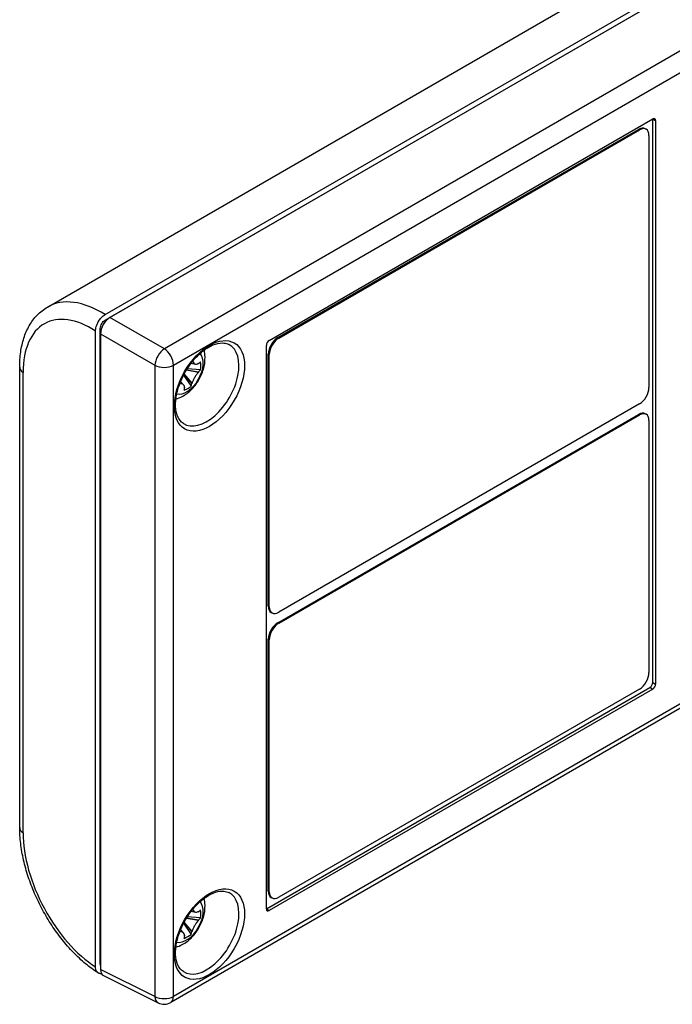
# Model space of a CAD drawing. Units: millimetres. Extents: x 11 to 413, y 11 to 345.
# Drawn here: x 94 to 118, y 219 to 255 of the extents above; entities that cross this region are included whole.
import ezdxf

# ---------------------------------------------------------------- set-up
doc = ezdxf.new("R2010")
doc.units = ezdxf.units.MM
doc.layers.add('Visible Tangent Edges(TDC)', color=179, linetype='Continuous', lineweight=25)
doc.layers.add('表示ｴｯｼﾞ(TDC)', color=7, linetype='Continuous', lineweight=25)

msp = doc.modelspace()

# ---------------------------------------------------------------- linework, layer by layer
at = {"layer": 'Visible Tangent Edges(TDC)'}
for p, q in [((144.2685, 269.0291), (99.1622, 242.987)), ((99.5035, 242.382), (144.6097, 268.4241)), ((117.3543, 251.5493), (117.4622, 251.4891)), ((116.824, 251.1614), (116.8593, 251.141)), ((144.6097, 244.9173), (99.5035, 218.8752)), ((96.9541, 244.0578), (96.992, 244.0366)), ((99.1622, 242.987), (97.137, 244.1563)), ((96.7775, 243.752), (96.8148, 243.7297)), ((96.7837, 243.5443), (98.8089, 242.375)), ((103.4243, 243.3843), (103.389, 243.4047)), ((103.0354, 242.7923), (103.0708, 242.7719)), ((98.8089, 242.375), (98.8089, 218.8682)), ((99.5035, 218.8752), (99.5035, 242.382)), ((93.903, 224.967), (93.903, 242.1135)), ((116.824, 240.547), (116.8593, 240.5265)), ((103.0708, 233.3822), (103.0354, 233.4026)), ((103.4243, 232.7698), (103.389, 232.7902)), ((103.0354, 232.1779), (103.0708, 232.1575)), ((117.2483, 230.3816), (117.3543, 230.3182)), ((117.3543, 230.5653), (117.4622, 230.5051)), ((103.0708, 222.7677), (103.0354, 222.7882)), ((102.9647, 222.135), (103.0708, 222.0716)), ((96.7775, 220.0731), (96.7837, 220.0694)), ((98.8089, 218.8682), (96.7837, 219.8796))]:
    msp.add_line(p, q, dxfattribs=at)
for centre, major_axis, ratio, start_param, end_param in [((96.9548, 240.5881), (2.0992, -3.983), 0.5498841, 2.3774006, 3.1627987), ((96.5832, 240.3949), (-1.85, 3.5494), 0.5463791, 5.5148217, 7.0921601), ((100.741, 241.6675), (0.8493, 1.471), 0.5773503, 3.1168974, 6.3078805), ((99.1499, 242.5861), (-0.25, -0.433), 0.5363736, 3.9275998, 5.4971782), ((99.1499, 242.5861), (-0.25, 0.433), 0.5773503, 3.9269908, 5.4628806), ((99.9872, 242.1027), (0.4412, 0.7641), 0.5773503, 3.303823, 6.120955), ((99.1499, 242.5861), (0.5, 0), 0.5773503, 3.9618974, 5.4977871), ((94.2746, 242.3066), (-0.5, 0), 0.5773503, 0, 0.7330383), ((94.2746, 225.1602), (-0.5, 0), 0.5773503, 0, 0.7330383), ((96.5832, 223.2485), (-1.85, 3.5494), 0.5463791, 0.8089748, 2.3863131), ((100.741, 221.2551), (0.8493, 1.471), 0.5773503, 3.1168974, 6.3078805), ((99.9872, 221.6903), (0.4412, 0.7641), 0.5773503, 3.303823, 6.120955), ((99.1499, 219.0793), (-0.5, 0), 0.5773503, 0.8203047, 2.3561945), ((99.1499, 219.0793), (-0.2234, -0.4473), 0.5766475, 5.463532, 6.2831853), ((99.1499, 219.0793), (0.25, -0.433), 0.5773503, 0, 0.7853982)]:
    msp.add_ellipse(centre, major_axis=major_axis, ratio=ratio, start_param=start_param, end_param=end_param, dxfattribs=at)
for centre in [(100.8434, 241.6084), (100.8434, 221.196)]:
    msp.add_ellipse(centre, major_axis=(0.9242, 1.6008), ratio=0.5773503, dxfattribs=at)
at = {"layer": '表示ｴｯｼﾞ(TDC)'}
for p, q in [((94.8096, 244.5457), (139.8538, 270.552)), ((96.9548, 244.2623), (142.2086, 270.3896)), ((142.3799, 270.2773), (97.137, 244.1563)), ((96.9541, 244.0578), (142.2093, 270.1859)), ((103.0708, 243.3048), (117.3543, 251.5514)), ((117.3543, 230.5653), (117.3543, 251.5493)), ((117.074, 251.1862), (117.1093, 251.1658)), ((117.4622, 251.4891), (117.4622, 230.5051)), ((103.389, 243.4047), (116.824, 251.1614)), ((103.4243, 243.3843), (116.8593, 251.141)), ((117.2129, 250.9369), (117.2129, 241.5472)), ((144.5062, 244.6884), (99.3999, 218.6463)), ((96.6007, 219.9713), (96.6007, 243.6496)), ((96.7775, 220.0731), (96.7775, 243.752)), ((96.7837, 243.5443), (96.7837, 219.8796)), ((102.9628, 222.1339), (102.9628, 243.1179)), ((103.0354, 233.4026), (103.0354, 242.7923)), ((103.0708, 233.3822), (103.0708, 242.7719)), ((100.1633, 242.4578), (100.3281, 242.4231)), ((100.4354, 242.4349), (100.4152, 242.4383)), ((100.4354, 242.4508), (100.4354, 242.4508)), ((93.7746, 225.1602), (93.7746, 242.3066)), ((99.8784, 242.0104), (100.1591, 241.5954)), ((100.1852, 241.6995), (99.8989, 242.0492)), ((100.1964, 241.706), (99.9009, 242.0528)), ((99.9873, 242.2025), (100.4354, 242.1199)), ((99.9894, 242.2059), (100.4354, 242.1328)), ((100.5125, 242.2075), (100.0127, 242.2431)), ((100.4354, 242.1199), (100.4354, 242.1199)), ((100.4354, 242.1199), (100.4354, 242.1199)), ((99.7677, 241.7727), (99.8802, 241.6473)), ((100.1964, 241.706), (100.1964, 241.706)), ((100.1964, 241.706), (100.1964, 241.706)), ((99.9099, 241.5406), (99.9099, 241.5406)), ((99.9106, 241.5643), (99.9236, 241.5484)), ((116.8593, 240.9348), (103.4243, 233.1781)), ((103.389, 232.7902), (116.824, 240.547)), ((117.074, 240.5717), (117.1093, 240.5513)), ((103.4243, 232.7698), (116.8593, 240.5265)), ((117.2129, 240.3224), (117.2129, 230.9327)), ((103.139, 233.1737), (103.1743, 233.1533)), ((103.0354, 222.7882), (103.0354, 232.1779)), ((103.0708, 222.7677), (103.0708, 232.1575)), ((102.9647, 222.135), (117.2483, 230.3816)), ((117.3543, 230.3182), (103.0708, 222.0716)), ((116.8593, 230.3203), (103.4243, 222.5636)), ((103.139, 222.5593), (103.1743, 222.5389)), ((100.1633, 222.0454), (100.3281, 222.0107)), ((100.4354, 222.0225), (100.4152, 222.0258)), ((100.4354, 222.0384), (100.4354, 222.0384)), ((99.8784, 221.598), (100.1591, 221.183)), ((100.1852, 221.2871), (99.8989, 221.6368)), ((100.1964, 221.2936), (99.9009, 221.6404)), ((99.9873, 221.79), (100.4354, 221.7075)), ((99.9894, 221.7935), (100.4354, 221.7204)), ((100.5125, 221.7951), (100.0127, 221.8307)), ((100.4354, 221.7075), (100.4354, 221.7075)), ((100.4354, 221.7075), (100.4354, 221.7075)), ((99.7677, 221.3603), (99.8802, 221.2349)), ((99.9099, 221.1281), (99.9099, 221.1282)), ((99.9106, 221.1519), (99.9236, 221.136)), ((100.1964, 221.2936), (100.1964, 221.2936)), ((100.1964, 221.2936), (100.1964, 221.2936)), ((96.896, 219.6461), (98.9265, 218.632))]:
    msp.add_line(p, q, dxfattribs=at)
msp.add_arc((99.1499, 219.0793), 0.5, 243.46129, 300, dxfattribs=at)
for centre, major_axis, ratio, start_param, end_param in [((117.3543, 251.4268), (0.0763, 0.1322), 0.5773503, 5.4977871, 7.0685835), ((117.2483, 251.488), (0.075, 0.1299), 0.5773503, 5.4977871, 5.5152431), ((116.824, 250.7532), (0.25, 0.433), 0.5773503, 0, 0.7853982), ((116.8593, 250.7328), (0.25, 0.433), 0.5773503, 5.4977871, 7.0685835), ((97.1375, 243.748), (-0.25, -0.433), 0.5780539, 3.9275998, 5.4971782), ((103.0708, 243.1802), (0.0763, 0.1322), 0.5773503, 0.7853982, 2.3561945), ((103.389, 242.9964), (-0.25, -0.433), 0.5773503, 3.9269908, 5.4977871), ((103.4243, 242.976), (0.25, 0.433), 0.5773503, 0.7853982, 2.3561945), ((98.3331, 243.2087), (2.4931, 0), 0.5773503, 5.7156298, 5.7760351), ((98.1346, 242.7345), (2.0364, -1.2509), 0.8560741, 0.4823109, 0.4897626), ((98.2188, 242.5217), (2.2674, -0.4839), 0.8103688, 0.091363, 0.2511223), ((98.3331, 242.9066), (-2.4931, 0), 0.5773503, 2.5740372, 2.6344424), ((98.1346, 242.5731), (2.2115, -0.906), 0.7005762, 0.2738454, 0.2812971), ((98.464, 243.1332), (1.2466, -2.1591), 0.5773503, 0.5071503, 0.5675555), ((98.6535, 243.4719), (1.8904, -1.4622), 0.7005762, 6.0018882, 6.0093399), ((100.2878, 241.9291), (-0.169, -0.2927), 0.1355951, 0.7853982, 0.7854739), ((98.7401, 243.4247), (1.5527, -1.7217), 0.8103688, 6.032063, 6.1918223), ((98.2023, 242.9822), (-1.2466, 2.1591), 0.5773503, 3.6487429, 3.7091482), ((98.5138, 243.3912), (-2.1015, 1.1381), 0.8560741, 2.65183, 2.6592818), ((116.8593, 241.343), (-0.25, -0.433), 0.5773503, 0.7853982, 2.3561945), ((116.824, 240.1387), (0.25, 0.433), 0.5773503, 0, 0.7853982), ((116.8593, 240.1183), (0.25, 0.433), 0.5773503, 5.4977871, 7.0685835), ((103.389, 233.6067), (-0.25, -0.433), 0.5773503, 5.4977871, 6.2831853), ((103.4243, 233.5863), (-0.25, -0.433), 0.5773503, 5.4977871, 7.0685835), ((103.389, 232.382), (-0.25, -0.433), 0.5773503, 3.9269908, 5.4977871), ((103.4243, 232.3616), (0.25, 0.433), 0.5773503, 0.7853982, 2.3561945), ((116.8593, 230.7286), (-0.25, -0.433), 0.5773503, 0.7853982, 2.3561945), ((117.2483, 230.5041), (0.075, 0.1299), 0.5773503, 3.9269908, 5.4977871), ((117.3543, 230.4428), (-0.0763, -0.1322), 0.5773503, 0.7853982, 2.3561945), ((103.389, 222.9923), (-0.25, -0.433), 0.5773503, 5.4977871, 6.2831853), ((103.4243, 222.9719), (-0.25, -0.433), 0.5773503, 5.4977871, 7.0685835), ((98.3331, 222.7963), (2.4931, 0), 0.5773503, 5.7156298, 5.7760351), ((98.1346, 222.3221), (2.0364, -1.2509), 0.8560741, 0.4823109, 0.4897626), ((98.2188, 222.1093), (2.2674, -0.4839), 0.8103688, 0.091363, 0.2511223), ((102.9647, 222.2574), (0.075, 0.1299), 0.5773503, 3.9095349, 3.9269908), ((103.0708, 222.1962), (-0.0763, -0.1322), 0.5773503, 5.4977871, 7.0685835), ((98.3331, 222.4942), (-2.4931, 0), 0.5773503, 2.5740372, 2.6344424), ((98.1346, 222.1607), (2.2115, -0.906), 0.7005762, 0.2738454, 0.2812971), ((98.7401, 223.0123), (1.5527, -1.7217), 0.8103688, 6.032063, 6.1918223), ((98.2023, 222.5697), (-1.2466, 2.1591), 0.5773503, 3.6487429, 3.7091482), ((98.5138, 222.9788), (-2.1015, 1.1381), 0.8560741, 2.65183, 2.6592818), ((98.464, 222.7208), (1.2466, -2.1591), 0.5773503, 0.5071503, 0.5675555), ((98.6535, 223.0595), (1.8904, -1.4622), 0.7005762, 6.0018882, 6.0093399), ((100.2878, 221.5167), (-0.169, -0.2927), 0.1355951, 0.7853982, 0.7854739), ((97.1375, 220.0844), (-0.2503, -0.4335), 0.5766475, 5.4983961, 6.3180494)]:
    msp.add_ellipse(centre, major_axis=major_axis, ratio=ratio, start_param=start_param, end_param=end_param, dxfattribs=at)
for points, knots in [([(93.7746, 242.3066), (93.7746, 242.4991), (93.787, 242.6863), (93.8381, 243.0469), (93.8768, 243.2202), (93.9827, 243.5495), (94.05, 243.7055), (94.2152, 243.9947), (94.3133, 244.1279), (94.5401, 244.3629), (94.6689, 244.4645), (94.8096, 244.5457)], [0, 0, 0, 0, 0.15707963, 0.15707963, 0.31415927, 0.31415927, 0.4712389, 0.4712389, 0.62831853, 0.62831853, 0.78539816, 0.78539816, 0.78539816, 0.78539816]), ([(96.6007, 243.6496), (96.6007, 243.7027), (96.6097, 243.7604), (96.6446, 243.8789), (96.6703, 243.9384), (96.7349, 244.0515), (96.7734, 244.1039), (96.8377, 244.1727), (96.8605, 244.1941), (96.9072, 244.2321), (96.931, 244.2485), (96.9548, 244.2623)], [0, 0, 0, 0, 0.03901687, 0.03901687, 0.07806923, 0.07806923, 0.11717122, 0.11717122, 0.13738404, 0.13738404, 0.15759682, 0.15759682, 0.15759682, 0.15759682]), ([(96.7775, 243.752), (96.7775, 243.8047), (96.796, 243.8678), (96.828, 243.9239), (96.8608, 243.9814), (96.9072, 244.0307), (96.9541, 244.0578)], [-0.784178, -0.784178, -0.784178, -0.784178, -0.0095783, -0.0095783, -0.0095783, 0.784178, 0.784178, 0.784178, 0.784178]), ([(99.871, 240.2091), (99.7822, 240.2656), (99.7088, 240.354), (99.615, 240.5795), (99.5883, 240.704), (99.5757, 240.9807), (99.5879, 241.1313), (99.6507, 241.4471), (99.7014, 241.6123), (99.8371, 241.9403), (99.9224, 242.1029), (100.1187, 242.4076), (100.2298, 242.5496), (100.465, 242.7975), (100.5891, 242.9034), (100.8352, 243.0692), (100.9571, 243.1292), (101.1856, 243.2014), (101.2915, 243.2132), (101.4526, 243.1971), (101.5141, 243.1788), (101.569, 243.1501)], [5.5224824, 5.5224824, 5.5224824, 5.5224824, 5.9134224, 5.9134224, 6.231773, 6.231773, 6.5368734, 6.5368734, 6.8438397, 6.8438397, 7.1530752, 7.1530752, 7.4627679, 7.4627679, 7.7709297, 7.7709297, 8.076416, 8.076416, 8.384552, 8.384552, 8.6146846, 8.6146846, 8.6146846, 8.6146846]), ([(99.5923, 241.1181), (99.6798, 241.1432), (99.7589, 241.1772), (99.9576, 241.284), (100.0643, 241.3671), (100.2671, 241.5655), (100.3588, 241.6842), (100.5118, 241.9402), (100.573, 242.0773), (100.6581, 242.3686), (100.6829, 242.5227), (100.6739, 242.7689), (100.6637, 242.8517), (100.6425, 242.937)], [2.896036, 2.896036, 2.896036, 2.896036, 3.1075361, 3.1075361, 3.4753994, 3.4753994, 3.9006187, 3.9006187, 4.3268457, 4.3268457, 4.7535595, 4.7535595, 4.9579456, 4.9579456, 4.9579456, 4.9579456]), ([(100.2187, 242.5275), (100.2241, 242.5159), (100.23, 242.5048), (100.2533, 242.4681), (100.2735, 242.4481), (100.3148, 242.4243), (100.3389, 242.4187), (100.388, 242.4241), (100.413, 242.435), (100.4354, 242.4508)], [0.1538791, 0.1538791, 0.1538791, 0.1538791, 0.24778237, 0.24778237, 0.49556473, 0.49556473, 0.7433471, 0.7433471, 0.99107596, 0.99107596, 0.99107596, 0.99107596]), ([(100.4354, 242.1199), (100.413, 242.096), (100.388, 242.0658), (100.3389, 241.9985), (100.3148, 241.9612), (100.2735, 241.8897), (100.2533, 241.8503), (100.2195, 241.7741), (100.206, 241.7373), (100.1964, 241.706)], [0.00005351, 0.00005351, 0.00005351, 0.00005351, 0.24778237, 0.24778237, 0.49556473, 0.49556473, 0.7433471, 0.7433471, 0.99107596, 0.99107596, 0.99107596, 0.99107596]), ([(99.9099, 241.5406), (99.9123, 241.5678), (99.9092, 241.5949), (99.8894, 241.6402), (99.8725, 241.6582), (99.8312, 241.682), (99.8038, 241.6896), (99.7604, 241.6914), (99.7478, 241.691), (99.735, 241.6898)], [0.00005351, 0.00005351, 0.00005351, 0.00005351, 0.24778237, 0.24778237, 0.49556473, 0.49556473, 0.7433471, 0.7433471, 0.83725037, 0.83725037, 0.83725037, 0.83725037]), ([(96.6982, 219.7463), (96.5382, 219.848), (96.3807, 219.9635), (96.0727, 220.2189), (95.9222, 220.3589), (95.6304, 220.6601), (95.4892, 220.8213), (95.2187, 221.1615), (95.0894, 221.3404), (94.8451, 221.7121), (94.7302, 221.9049), (94.5171, 222.3), (94.419, 222.5024), (94.2416, 222.9125), (94.1624, 223.1202), (94.0247, 223.5366), (93.9663, 223.7453), (93.8717, 224.1595), (93.8356, 224.365), (93.7871, 224.7688), (93.7746, 224.9672), (93.7746, 225.1602)], [-1.5751627, -1.5751627, -1.5751627, -1.5751627, -1.4176464, -1.4176464, -1.2601302, -1.2601302, -1.1026139, -1.1026139, -0.9450976, -0.9450976, -0.7875813, -0.7875813, -0.6300651, -0.6300651, -0.4725488, -0.4725488, -0.3150325, -0.3150325, -0.1575163, -0.1575163, 0, 0, 0, 0]), ([(99.871, 219.7967), (99.7822, 219.8532), (99.7088, 219.9416), (99.615, 220.167), (99.5883, 220.2916), (99.5757, 220.5683), (99.5879, 220.7189), (99.6507, 221.0347), (99.7014, 221.1999), (99.8371, 221.5279), (99.9224, 221.6905), (100.1187, 221.9952), (100.2298, 222.1372), (100.465, 222.385), (100.5891, 222.491), (100.8352, 222.6567), (100.9571, 222.7168), (101.1856, 222.789), (101.2915, 222.8008), (101.4526, 222.7847), (101.5141, 222.7664), (101.569, 222.7377)], [5.5224824, 5.5224824, 5.5224824, 5.5224824, 5.9134224, 5.9134224, 6.231773, 6.231773, 6.5368734, 6.5368734, 6.8438397, 6.8438397, 7.1530752, 7.1530752, 7.4627679, 7.4627679, 7.7709297, 7.7709297, 8.076416, 8.076416, 8.384552, 8.384552, 8.6146846, 8.6146846, 8.6146846, 8.6146846]), ([(99.5923, 220.7056), (99.6798, 220.7308), (99.7589, 220.7647), (99.9576, 220.8716), (100.0643, 220.9547), (100.2671, 221.1531), (100.3588, 221.2718), (100.5118, 221.5278), (100.573, 221.6649), (100.6581, 221.9562), (100.6829, 222.1103), (100.6739, 222.3565), (100.6637, 222.4392), (100.6425, 222.5246)], [2.896036, 2.896036, 2.896036, 2.896036, 3.1075361, 3.1075361, 3.4753994, 3.4753994, 3.9006187, 3.9006187, 4.3268457, 4.3268457, 4.7535595, 4.7535595, 4.9579456, 4.9579456, 4.9579456, 4.9579456]), ([(100.2187, 222.1151), (100.2241, 222.1035), (100.23, 222.0924), (100.2533, 222.0557), (100.2735, 222.0357), (100.3148, 222.0119), (100.3389, 222.0063), (100.388, 222.0117), (100.413, 222.0226), (100.4354, 222.0384)], [0.1538791, 0.1538791, 0.1538791, 0.1538791, 0.24778237, 0.24778237, 0.49556473, 0.49556473, 0.7433471, 0.7433471, 0.99107596, 0.99107596, 0.99107596, 0.99107596]), ([(100.4354, 221.7075), (100.413, 221.6835), (100.388, 221.6534), (100.3389, 221.5861), (100.3148, 221.5488), (100.2735, 221.4773), (100.2533, 221.4379), (100.2195, 221.3617), (100.206, 221.3249), (100.1964, 221.2936)], [0.00005351, 0.00005351, 0.00005351, 0.00005351, 0.24778237, 0.24778237, 0.49556473, 0.49556473, 0.7433471, 0.7433471, 0.99107596, 0.99107596, 0.99107596, 0.99107596]), ([(99.9099, 221.1282), (99.9123, 221.1554), (99.9092, 221.1825), (99.8894, 221.2277), (99.8725, 221.2458), (99.8312, 221.2696), (99.8038, 221.2771), (99.7604, 221.279), (99.7478, 221.2786), (99.735, 221.2774)], [0.00005351, 0.00005351, 0.00005351, 0.00005351, 0.24778237, 0.24778237, 0.49556473, 0.49556473, 0.7433471, 0.7433471, 0.83725037, 0.83725037, 0.83725037, 0.83725037]), ([(96.82, 219.7203), (96.7774, 219.716), (96.7387, 219.7232), (96.6731, 219.7601), (96.6469, 219.7894), (96.6196, 219.8478), (96.6126, 219.8699), (96.6031, 219.918), (96.6007, 219.944), (96.6007, 219.9713)], [0.03922189, 0.03922189, 0.03922189, 0.03922189, 0.07830011, 0.07830011, 0.11739524, 0.11739524, 0.13750145, 0.13750145, 0.15760526, 0.15760526, 0.15760526, 0.15760526])]:
    msp.add_open_spline(points, degree=3, knots=knots, dxfattribs=at)
msp.add_open_spline([(96.7838, 220.0233), (96.7797, 220.0383), (96.7775, 220.055), (96.7775, 220.0731)], degree=3, dxfattribs=at)

doc.saveas('drawing.dxf')
